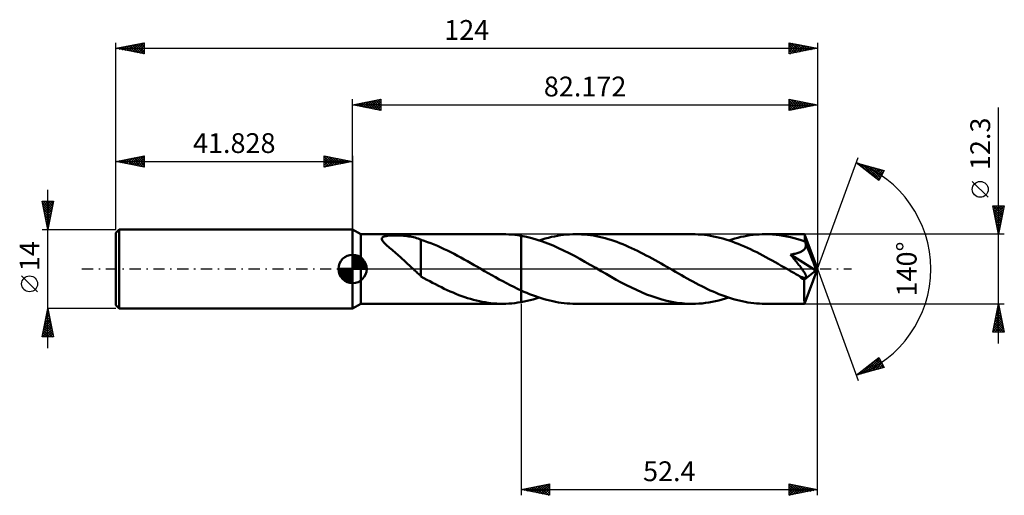
# Model space of a CAD drawing. Units: millimetres. Extents: x -59 to 115, y -40 to 44.
import ezdxf
from ezdxf.enums import TextEntityAlignment as Align

# ---------------------------------------------------------------- set-up
doc = ezdxf.new("R2010")
doc.units = ezdxf.units.MM
doc.header["$LTSCALE"] = 4.95
doc.linetypes.add('LONGDASH_DASH', pattern=[0.85, 0.4, -0.2, 0.05, -0.2])
for name, color, linetype in [('1', 4, 'CONTINUOUS'), ('2', 7, 'CONTINUOUS'), ('4', 2, 'LONGDASH_DASH'), ('CUT', 1, 'CONTINUOUS'), ('NOCUT', 7, 'CONTINUOUS'), ('SK1', 4, 'CONTINUOUS'), ('SK2', 7, 'CONTINUOUS'), ('SK4', 2, 'LONGDASH_DASH')]:
    doc.layers.add(name, color=color, linetype=linetype)
doc.styles.get("Standard").update_dxf_attribs({"font": 'Monospac821 BT'})

msp = doc.modelspace()

# ---------------------------------------------------------------- linework, layer by layer
at = {"layer": '1', "color": 4, "linetype": 'CONTINUOUS', "lineweight": 50}
for p, q in [((1.47, 6.15), (0, 7)), ((0, -7), (0, 7)), ((1.47, 6.15), (26.53, 6.15)), ((1.47, -6.15), (1.47, 6.15)), ((5.16, 5.37), (5.19, 5.48)), ((5.16, 5.25), (5.16, 5.37)), ((5.21, 5.12), (5.16, 5.25)), ((5.19, 5.48), (5.27, 5.58)), ((5.27, 5.58), (5.4, 5.67)), ((5.4, 5.67), (5.56, 5.74)), ((5.56, 5.74), (5.75, 5.79)), ((5.75, 5.79), (5.96, 5.83)), ((5.96, 5.83), (6.19, 5.87)), ((6.19, 5.87), (6.42, 5.89)), ((6.42, 5.89), (6.67, 5.91)), ((6.67, 5.91), (6.94, 5.92)), ((6.94, 5.92), (7.23, 5.93)), ((7.23, 5.93), (7.53, 5.93)), ((7.84, 5.93), (7.53, 5.93)), ((8.15, 5.92), (7.84, 5.93)), ((8.46, 5.91), (8.15, 5.92)), ((8.76, 5.89), (8.46, 5.91)), ((9.06, 5.87), (8.76, 5.89)), ((9.36, 5.84), (9.06, 5.87)), ((9.65, 5.8), (9.36, 5.84)), ((9.94, 5.76), (9.65, 5.8)), ((10.22, 5.72), (9.94, 5.76)), ((10.5, 5.67), (10.22, 5.72)), ((10.77, 5.61), (10.5, 5.67)), ((11.04, 5.54), (10.77, 5.61)), ((11.31, 5.47), (11.04, 5.54)), ((11.57, 5.39), (11.31, 5.47)), ((11.83, 5.3), (11.57, 5.39)), ((12.08, 5.2), (11.83, 5.3)), ((27.07, 6.14), (26.53, 6.15)), ((27.61, 6.12), (27.07, 6.14)), ((28.15, 6.08), (27.61, 6.12)), ((28.69, 6.02), (28.15, 6.08)), ((29.23, 5.95), (28.69, 6.02)), ((29.77, 5.87), (29.23, 5.95)), ((30.71, 5.68), (29.77, 5.87)), ((29.77, 5.87), (29.77, 5.87)), ((29.77, 5.87), (29.77, 5.87)), ((29.77, 5.87), (29.77, 5.87)), ((29.77, 5.87), (29.77, 5.87)), ((29.77, 5.87), (29.77, 5.87)), ((29.77, -3.79), (29.77, 5.87)), ((29.77, -5.87), (29.77, 5.87)), ((31.66, 5.45), (30.71, 5.68)), ((32.6, 5.18), (31.66, 5.45)), ((32.98, 5.06), (33.52, 5.23)), ((33.52, 5.23), (34.06, 5.38)), ((34.06, 5.38), (34.6, 5.53)), ((34.6, 5.53), (35.13, 5.66)), ((35.13, 5.66), (35.67, 5.77)), ((35.67, 5.77), (36.21, 5.87)), ((36.21, 5.87), (36.75, 5.96)), ((36.75, 5.96), (37.29, 6.03)), ((37.29, 6.03), (37.82, 6.08)), ((37.82, 6.08), (38.36, 6.12)), ((38.36, 6.12), (38.9, 6.14)), ((38.9, 6.14), (39.43, 6.15)), ((39.95, 6.14), (39.43, 6.15)), ((60.01, 6.15), (39.43, 6.15)), ((40.47, 6.12), (39.95, 6.14)), ((40.99, 6.09), (40.47, 6.12)), ((41.51, 6.03), (40.99, 6.09)), ((42.03, 5.97), (41.51, 6.03)), ((42.55, 5.89), (42.03, 5.97)), ((43.07, 5.8), (42.55, 5.89)), ((43.59, 5.69), (43.07, 5.8)), ((44.11, 5.57), (43.59, 5.69)), ((44.63, 5.44), (44.11, 5.57)), ((45.14, 5.29), (44.63, 5.44)), ((45.66, 5.13), (45.14, 5.29)), ((60.56, 6.14), (60.01, 6.15)), ((61.1, 6.12), (60.56, 6.14)), ((61.64, 6.08), (61.1, 6.12)), ((62.18, 6.02), (61.64, 6.08)), ((62.72, 5.95), (62.18, 6.02)), ((63.27, 5.87), (62.72, 5.95)), ((63.81, 5.76), (63.27, 5.87)), ((64.35, 5.65), (63.81, 5.76)), ((64.89, 5.52), (64.35, 5.65)), ((65.43, 5.37), (64.89, 5.52)), ((65.98, 5.21), (65.43, 5.37)), ((66.47, 5.06), (67.01, 5.23)), ((67.01, 5.23), (67.54, 5.38)), ((67.54, 5.38), (68.08, 5.53)), ((68.08, 5.53), (68.62, 5.66)), ((68.62, 5.66), (69.16, 5.77)), ((69.16, 5.77), (69.69, 5.87)), ((69.69, 5.87), (70.23, 5.96)), ((70.23, 5.96), (70.77, 6.03)), ((70.77, 6.03), (71.31, 6.08)), ((71.31, 6.08), (71.84, 6.12)), ((71.84, 6.12), (72.38, 6.14)), ((72.38, 6.14), (72.92, 6.15)), ((73.56, 6.14), (72.92, 6.15)), ((79.88, 6.15), (72.92, 6.15)), ((74.2, 6.11), (73.56, 6.14)), ((74.84, 6.05), (74.2, 6.11)), ((75.47, 5.97), (74.84, 6.05)), ((76.11, 5.88), (75.47, 5.97)), ((76.75, 5.76), (76.11, 5.88)), ((77.39, 5.62), (76.75, 5.76)), ((78.02, 5.46), (77.39, 5.62)), ((78.66, 5.28), (78.02, 5.46)), ((79.3, 5.08), (78.66, 5.28)), ((79.88, 6.14), (79.88, 6.15)), ((79.88, 6.15), (79.88, 6.15)), ((79.88, 6.15), (79.88, 6.15)), ((79.88, 6.15), (79.88, 6.15)), ((79.88, 6.15), (79.88, 6.15)), ((79.89, 6.12), (79.88, 6.14)), ((82.17, 0), (79.88, 6.14)), ((79.88, 6.14), (79.88, 6.14)), ((79.89, 6.08), (79.89, 6.12)), ((79.9, 6.03), (79.89, 6.08)), ((79.9, 5.97), (79.9, 6.03)), ((79.91, 5.89), (79.9, 5.97)), ((79.92, 5.8), (79.91, 5.89)), ((79.92, 5.69), (79.92, 5.8)), ((79.93, 5.58), (79.92, 5.69)), ((79.93, 5.45), (79.93, 5.58)), ((82.17, 0), (79.93, 5.45)), ((79.93, 4.87), (79.93, 5.45)), ((5.28, 4.98), (5.21, 5.12)), ((5.38, 4.84), (5.28, 4.98)), ((5.5, 4.7), (5.38, 4.84)), ((5.63, 4.56), (5.5, 4.7)), ((5.78, 4.42), (5.63, 4.56)), ((5.94, 4.26), (5.78, 4.42)), ((6.12, 4.1), (5.94, 4.26)), ((6.32, 3.93), (6.12, 4.1)), ((6.53, 3.75), (6.32, 3.93)), ((6.75, 3.56), (6.53, 3.75)), ((6.97, 3.37), (6.75, 3.56)), ((12.08, 0.43), (12.08, 5.2)), ((12.65, 4.97), (12.08, 5.17)), ((13.23, 4.77), (12.65, 4.97)), ((13.82, 4.55), (13.23, 4.77)), ((14.41, 4.31), (13.82, 4.55)), ((15, 4.07), (14.41, 4.31)), ((15.58, 3.81), (15, 4.07)), ((16.17, 3.53), (15.58, 3.81)), ((16.75, 3.25), (16.17, 3.53)), ((33.54, 4.87), (32.6, 5.18)), ((34.48, 4.52), (33.54, 4.87)), ((35.43, 4.13), (34.48, 4.52)), ((36.36, 3.71), (35.43, 4.13)), ((37.3, 3.27), (36.36, 3.71)), ((46.18, 4.96), (45.66, 5.13)), ((46.7, 4.78), (46.18, 4.96)), ((47.22, 4.58), (46.7, 4.78)), ((47.74, 4.38), (47.22, 4.58)), ((48.26, 4.16), (47.74, 4.38)), ((48.78, 3.94), (48.26, 4.16)), ((49.3, 3.7), (48.78, 3.94)), ((49.82, 3.46), (49.3, 3.7)), ((66.52, 5.04), (65.98, 5.21)), ((67.06, 4.85), (66.52, 5.04)), ((67.61, 4.65), (67.06, 4.85)), ((68.15, 4.44), (67.61, 4.65)), ((68.69, 4.22), (68.15, 4.44)), ((69.24, 3.99), (68.69, 4.22)), ((69.78, 3.75), (69.24, 3.99)), ((70.32, 3.49), (69.78, 3.75)), ((70.86, 3.23), (70.32, 3.49)), ((79.93, 4.87), (79.3, 5.08)), ((79.8, 3.43), (79.86, 3.5)), ((79.86, 3.5), (79.91, 3.58)), ((79.91, 3.58), (79.96, 3.66)), ((79.95, 4.83), (79.93, 4.87)), ((79.96, 4.8), (79.95, 4.83)), ((79.98, 4.76), (79.96, 4.8)), ((79.96, 3.66), (80, 3.74)), ((79.99, 4.73), (79.98, 4.76)), ((80.01, 4.69), (79.99, 4.73)), ((80, 3.74), (80.03, 3.82)), ((80.02, 4.65), (80.01, 4.69)), ((80.03, 4.62), (80.02, 4.65)), ((80.05, 4.53), (80.03, 4.62)), ((80.85, 2.64), (80.03, 4.62)), ((80.03, 3.82), (80.06, 3.9)), ((80.07, 4.44), (80.05, 4.53)), ((80.06, 3.9), (80.07, 3.99)), ((80.08, 4.35), (80.07, 4.44)), ((80.07, 3.99), (80.09, 4.08)), ((80.09, 4.26), (80.08, 4.35)), ((80.09, 4.17), (80.09, 4.26)), ((80.09, 4.08), (80.09, 4.17)), ((7.2, 3.18), (6.97, 3.37)), ((7.44, 2.98), (7.2, 3.18)), ((7.67, 2.78), (7.44, 2.98)), ((7.91, 2.58), (7.67, 2.78)), ((8.14, 2.38), (7.91, 2.58)), ((8.38, 2.17), (8.14, 2.38)), ((8.61, 1.96), (8.38, 2.17)), ((8.85, 1.75), (8.61, 1.96)), ((9.08, 1.54), (8.85, 1.75)), ((17.34, 2.96), (16.75, 3.25)), ((17.94, 2.65), (17.34, 2.96)), ((18.53, 2.34), (17.94, 2.65)), ((19.12, 2.02), (18.53, 2.34)), ((19.71, 1.7), (19.12, 2.02)), ((38.25, 2.79), (37.3, 3.27)), ((39.19, 2.3), (38.25, 2.79)), ((40.13, 1.79), (39.19, 2.3)), ((41.07, 1.26), (40.13, 1.79)), ((50.34, 3.2), (49.82, 3.46)), ((50.86, 2.94), (50.34, 3.2)), ((51.38, 2.68), (50.86, 2.94)), ((51.9, 2.4), (51.38, 2.68)), ((52.42, 2.12), (51.9, 2.4)), ((52.94, 1.84), (52.42, 2.12)), ((53.47, 1.55), (52.94, 1.84)), ((71.41, 2.96), (70.86, 3.23)), ((71.95, 2.68), (71.41, 2.96)), ((72.49, 2.4), (71.95, 2.68)), ((73.04, 2.1), (72.49, 2.4)), ((73.58, 1.81), (73.04, 2.1)), ((74.12, 1.5), (73.58, 1.81)), ((77.36, 2.56), (77.57, 2.59)), ((77.51, 2.37), (77.36, 2.56)), ((81.86, -0.25), (77.36, 2.56)), ((77.67, 2.18), (77.51, 2.37)), ((77.57, 2.59), (77.79, 2.62)), ((77.83, 1.99), (77.67, 2.18)), ((77.79, 2.62), (78, 2.66)), ((77.98, 1.81), (77.83, 1.99)), ((78.14, 1.62), (77.98, 1.81)), ((78, 2.66), (78.2, 2.7)), ((78.2, 2.7), (78.4, 2.75)), ((78.4, 2.75), (78.59, 2.79)), ((78.59, 2.79), (78.77, 2.85)), ((78.77, 2.85), (78.93, 2.9)), ((78.93, 2.9), (79.07, 2.96)), ((79.07, 2.96), (79.2, 3.02)), ((79.2, 3.02), (79.32, 3.07)), ((79.32, 3.07), (79.42, 3.13)), ((79.42, 3.13), (79.5, 3.18)), ((79.5, 3.18), (79.58, 3.24)), ((79.58, 3.24), (79.66, 3.3)), ((79.66, 3.3), (79.73, 3.36)), ((79.73, 3.36), (79.8, 3.43)), ((81.23, 1.7), (80.85, 2.64)), ((9.32, 1.32), (9.08, 1.54)), ((9.55, 1.1), (9.32, 1.32)), ((9.79, 0.88), (9.55, 1.1)), ((10.02, 0.66), (9.79, 0.88)), ((10.25, 0.44), (10.02, 0.66)), ((10.48, 0.22), (10.25, 0.44)), ((10.71, 0), (10.48, 0.22)), ((10.79, -0.08), (10.71, 0)), ((12.08, 0.43), (12.08, 0.43)), ((12.08, 0.43), (12.08, 0.43)), ((12.08, 0.43), (12.08, 0.43)), ((12.08, 0.43), (12.08, 0.43)), ((12.08, 0.43), (12.08, 0.43)), ((12.08, -1.3), (12.08, 0.43)), ((20.3, 1.37), (19.71, 1.7)), ((20.89, 1.04), (20.3, 1.37)), ((21.48, 0.7), (20.89, 1.04)), ((22.07, 0.36), (21.48, 0.7)), ((22.17, 0.3), (22.07, 0.36)), ((22.28, 0.24), (22.17, 0.3)), ((22.38, 0.18), (22.28, 0.24)), ((22.48, 0.12), (22.38, 0.18)), ((22.59, 0.06), (22.48, 0.12)), ((22.69, 0), (22.59, 0.06)), ((23.34, -0.37), (22.69, 0)), ((42.01, 0.72), (41.07, 1.26)), ((42.96, 0.18), (42.01, 0.72)), ((43.9, -0.36), (42.96, 0.18)), ((53.99, 1.26), (53.47, 1.55)), ((54.51, 0.96), (53.99, 1.26)), ((55.03, 0.66), (54.51, 0.96)), ((55.55, 0.36), (55.03, 0.66)), ((56.06, 0.07), (55.55, 0.36)), ((56.57, -0.23), (56.06, 0.07)), ((74.67, 1.2), (74.12, 1.5)), ((75.21, 0.89), (74.67, 1.2)), ((75.75, 0.58), (75.21, 0.89)), ((76.3, 0.26), (75.75, 0.58)), ((76.84, -0.05), (76.3, 0.26)), ((78.29, 1.43), (78.14, 1.62)), ((78.44, 1.24), (78.29, 1.43)), ((78.59, 1.06), (78.44, 1.24)), ((78.73, 0.88), (78.59, 1.06)), ((78.87, 0.7), (78.73, 0.88)), ((79.01, 0.53), (78.87, 0.7)), ((79.14, 0.36), (79.01, 0.53)), ((79.26, 0.2), (79.14, 0.36)), ((79.38, 0.04), (79.26, 0.2)), ((79.49, -0.11), (79.38, 0.04)), ((79.88, -6.14), (82.17, 0)), ((81.45, 1.15), (81.23, 1.7)), ((81.59, 0.78), (81.45, 1.15)), ((81.68, 0.51), (81.59, 0.78)), ((81.75, 0.31), (81.68, 0.51)), ((81.8, 0.14), (81.75, 0.31)), ((81.8, 0.07), (81.78, 0.14)), ((82.17, 0), (81.78, 0.14)), ((81.8, 0.14), (81.78, 0.14)), ((82.17, 0), (81.8, 0.14)), ((81.81, 0.01), (81.8, 0.07)), ((81.82, -0.05), (81.81, 0.01)), ((10.87, -0.15), (10.79, -0.08)), ((10.95, -0.23), (10.87, -0.15)), ((11.03, -0.3), (10.95, -0.23)), ((11.11, -0.38), (11.03, -0.3)), ((11.19, -0.45), (11.11, -0.38)), ((11.34, -0.59), (11.19, -0.45)), ((11.48, -0.73), (11.34, -0.59)), ((11.63, -0.86), (11.48, -0.73)), ((11.78, -0.99), (11.63, -0.86)), ((11.93, -1.12), (11.78, -0.99)), ((12.08, -1.25), (11.93, -1.12)), ((12.59, -1.6), (12.08, -1.3)), ((13.11, -1.89), (12.59, -1.6)), ((23.98, -0.74), (23.34, -0.37)), ((24.62, -1.11), (23.98, -0.74)), ((25.27, -1.47), (24.62, -1.11)), ((25.91, -1.83), (25.27, -1.47)), ((44.8, -0.88), (43.9, -0.36)), ((45.7, -1.39), (44.8, -0.88)), ((46.59, -1.89), (45.7, -1.39)), ((57.08, -0.52), (56.57, -0.23)), ((57.59, -0.81), (57.08, -0.52)), ((58.1, -1.1), (57.59, -0.81)), ((58.61, -1.39), (58.1, -1.1)), ((59.13, -1.68), (58.61, -1.39)), ((59.64, -1.96), (59.13, -1.68)), ((77.38, -0.36), (76.84, -0.05)), ((77.62, -0.5), (77.38, -0.36)), ((77.85, -0.63), (77.62, -0.5)), ((78.08, -0.76), (77.85, -0.63)), ((78.32, -0.9), (78.08, -0.76)), ((78.55, -1.03), (78.32, -0.9)), ((78.78, -1.16), (78.55, -1.03)), ((78.95, -1.25), (78.78, -1.16)), ((79.1, -1.32), (78.95, -1.25)), ((79.23, -1.38), (79.1, -1.32)), ((79.35, -1.43), (79.23, -1.38)), ((79.45, -1.47), (79.35, -1.43)), ((79.55, -1.5), (79.45, -1.47)), ((79.59, -0.26), (79.49, -0.11)), ((79.65, -1.54), (79.55, -1.5)), ((79.68, -0.39), (79.59, -0.26)), ((79.75, -1.56), (79.65, -1.54)), ((79.77, -0.52), (79.68, -0.39)), ((79.84, -1.58), (79.75, -1.56)), ((79.84, -0.64), (79.77, -0.52)), ((79.81, -1.9), (81.86, -0.25)), ((79.91, -0.75), (79.84, -0.64)), ((79.92, -1.59), (79.84, -1.58)), ((79.97, -0.86), (79.91, -0.75)), ((79.92, -1.59), (80, -1.59)), ((80.03, -0.95), (79.97, -0.86)), ((80, -1.59), (80.07, -1.57)), ((80.07, -1.04), (80.03, -0.95)), ((80.11, -1.13), (80.07, -1.04)), ((80.07, -1.57), (80.12, -1.55)), ((80.14, -1.22), (80.11, -1.13)), ((80.12, -1.55), (80.16, -1.5)), ((80.17, -1.3), (80.14, -1.22)), ((80.16, -1.5), (80.17, -1.44)), ((80.18, -1.38), (80.17, -1.3)), ((80.17, -1.44), (80.18, -1.38)), ((81.83, -0.1), (81.82, -0.05)), ((81.84, -0.15), (81.83, -0.1)), ((81.85, -0.21), (81.84, -0.15)), ((81.86, -0.25), (81.85, -0.21)), ((13.63, -2.17), (13.11, -1.89)), ((14.15, -2.44), (13.63, -2.17)), ((14.66, -2.71), (14.15, -2.44)), ((15.18, -2.98), (14.66, -2.71)), ((15.69, -3.23), (15.18, -2.98)), ((16.2, -3.48), (15.69, -3.23)), ((26.55, -2.18), (25.91, -1.83)), ((27.2, -2.52), (26.55, -2.18)), ((27.84, -2.86), (27.2, -2.52)), ((28.49, -3.18), (27.84, -2.86)), ((29.13, -3.49), (28.49, -3.18)), ((47.49, -2.37), (46.59, -1.89)), ((48.38, -2.84), (47.49, -2.37)), ((49.28, -3.29), (48.38, -2.84)), ((50.17, -3.71), (49.28, -3.29)), ((60.15, -2.24), (59.64, -1.96)), ((60.66, -2.51), (60.15, -2.24)), ((61.17, -2.78), (60.66, -2.51)), ((61.69, -3.04), (61.17, -2.78)), ((62.2, -3.29), (61.69, -3.04)), ((62.71, -3.54), (62.2, -3.29)), ((79.81, -2.28), (79.81, -1.9)), ((79.81, -2.65), (79.81, -2.28)), ((79.81, -3), (79.81, -2.65)), ((79.81, -3.34), (79.81, -3)), ((79.81, -3.67), (79.81, -3.34)), ((16.72, -3.72), (16.2, -3.48)), ((17.23, -3.96), (16.72, -3.72)), ((17.75, -4.18), (17.23, -3.96)), ((18.27, -4.39), (17.75, -4.18)), ((18.78, -4.6), (18.27, -4.39)), ((19.3, -4.79), (18.78, -4.6)), ((19.82, -4.97), (19.3, -4.79)), ((20.33, -5.14), (19.82, -4.97)), ((20.85, -5.3), (20.33, -5.14)), ((29.77, -3.79), (29.13, -3.49)), ((29.77, -3.79), (29.77, -3.79)), ((29.77, -3.79), (29.77, -3.79)), ((29.77, -3.79), (29.77, -3.79)), ((29.77, -3.79), (29.77, -3.79)), ((29.77, -3.79), (29.77, -3.79)), ((29.77, -3.79), (29.77, -3.79)), ((30.28, -4.02), (29.77, -3.79)), ((30.79, -4.23), (30.28, -4.02)), ((31.29, -4.44), (30.79, -4.23)), ((31.79, -4.64), (31.29, -4.44)), ((32.3, -4.82), (31.79, -4.64)), ((32.81, -5), (32.3, -4.82)), ((32.45, -5.23), (32.98, -5.06)), ((33.32, -5.16), (32.81, -5)), ((33.83, -5.32), (33.32, -5.16)), ((51.07, -4.11), (50.17, -3.71)), ((51.96, -4.48), (51.07, -4.11)), ((52.86, -4.82), (51.96, -4.48)), ((53.75, -5.12), (52.86, -4.82)), ((54.65, -5.39), (53.75, -5.12)), ((63.22, -3.78), (62.71, -3.54)), ((63.73, -4), (63.22, -3.78)), ((64.24, -4.22), (63.73, -4)), ((64.75, -4.43), (64.24, -4.22)), ((65.26, -4.63), (64.75, -4.43)), ((65.77, -4.82), (65.26, -4.63)), ((66.28, -5), (65.77, -4.82)), ((65.88, -5.24), (66.47, -5.06)), ((66.8, -5.16), (66.28, -5)), ((67.31, -5.32), (66.8, -5.16)), ((79.81, -3.99), (79.81, -3.67)), ((79.82, -4.3), (79.81, -3.99)), ((79.82, -4.58), (79.82, -4.3)), ((79.82, -4.85), (79.82, -4.58)), ((79.83, -5.1), (79.82, -4.85)), ((79.83, -5.32), (79.83, -5.1)), ((0, -7), (1.47, -6.15)), ((1.47, -6.15), (26.53, -6.15)), ((21.36, -5.44), (20.85, -5.3)), ((21.88, -5.57), (21.36, -5.44)), ((22.4, -5.69), (21.88, -5.57)), ((22.92, -5.8), (22.4, -5.69)), ((23.43, -5.89), (22.92, -5.8)), ((23.95, -5.97), (23.43, -5.89)), ((24.46, -6.03), (23.95, -5.97)), ((24.98, -6.09), (24.46, -6.03)), ((25.5, -6.12), (24.98, -6.09)), ((26.01, -6.14), (25.5, -6.12)), ((26.53, -6.15), (26.01, -6.14)), ((26.53, -6.15), (27.07, -6.14)), ((27.07, -6.14), (27.61, -6.12)), ((27.61, -6.12), (28.15, -6.08)), ((28.15, -6.08), (28.69, -6.02)), ((28.69, -6.02), (29.23, -5.95)), ((29.23, -5.95), (29.77, -5.87)), ((29.77, -5.87), (30.31, -5.77)), ((29.77, -5.87), (29.77, -5.87)), ((29.77, -5.87), (29.77, -5.87)), ((29.77, -5.87), (29.77, -5.87)), ((29.77, -5.87), (29.77, -5.87)), ((29.77, -5.87), (29.77, -5.87)), ((30.31, -5.77), (30.84, -5.65)), ((30.84, -5.65), (31.38, -5.53)), ((31.38, -5.53), (31.91, -5.38)), ((31.91, -5.38), (32.45, -5.23)), ((34.33, -5.46), (33.83, -5.32)), ((34.84, -5.59), (34.33, -5.46)), ((35.36, -5.71), (34.84, -5.59)), ((35.87, -5.81), (35.36, -5.71)), ((36.38, -5.9), (35.87, -5.81)), ((36.89, -5.98), (36.38, -5.9)), ((37.4, -6.04), (36.89, -5.98)), ((37.91, -6.09), (37.4, -6.04)), ((38.42, -6.12), (37.91, -6.09)), ((38.93, -6.14), (38.42, -6.12)), ((39.43, -6.15), (38.93, -6.14)), ((39.43, -6.15), (60.01, -6.15)), ((55.54, -5.62), (54.65, -5.39)), ((56.44, -5.81), (55.54, -5.62)), ((57.33, -5.96), (56.44, -5.81)), ((58.23, -6.06), (57.33, -5.96)), ((59.12, -6.13), (58.23, -6.06)), ((60.01, -6.15), (59.12, -6.13)), ((60.01, -6.15), (60.6, -6.14)), ((60.6, -6.14), (61.19, -6.11)), ((61.19, -6.11), (61.77, -6.07)), ((61.77, -6.07), (62.36, -6)), ((62.36, -6), (62.95, -5.92)), ((62.95, -5.92), (63.53, -5.82)), ((63.53, -5.82), (64.12, -5.7)), ((64.12, -5.7), (64.71, -5.56)), ((64.71, -5.56), (65.29, -5.41)), ((65.29, -5.41), (65.88, -5.24)), ((67.81, -5.46), (67.31, -5.32)), ((68.32, -5.59), (67.81, -5.46)), ((68.84, -5.7), (68.32, -5.59)), ((69.35, -5.81), (68.84, -5.7)), ((69.86, -5.9), (69.35, -5.81)), ((70.37, -5.97), (69.86, -5.9)), ((70.88, -6.04), (70.37, -5.97)), ((71.39, -6.09), (70.88, -6.04)), ((71.9, -6.12), (71.39, -6.09)), ((72.41, -6.14), (71.9, -6.12)), ((72.92, -6.15), (72.41, -6.14)), ((72.92, -6.15), (79.88, -6.15)), ((79.83, -5.51), (79.83, -5.32)), ((79.84, -5.68), (79.83, -5.51)), ((79.85, -5.82), (79.84, -5.68)), ((79.85, -5.93), (79.85, -5.82)), ((79.86, -6.03), (79.85, -5.93)), ((79.86, -6.09), (79.86, -6.03)), ((79.87, -6.14), (79.86, -6.09)), ((79.88, -6.15), (79.87, -6.14)), ((79.88, -6.15), (79.88, -6.14)), ((79.88, -6.14), (79.88, -6.14)), ((79.88, -6.15), (79.88, -6.15)), ((79.88, -6.15), (79.88, -6.15)), ((79.88, -6.15), (79.88, -6.15)), ((79.88, -6.15), (79.88, -6.15))]:
    msp.add_line(p, q, dxfattribs=at)
msp.add_ellipse((82.17, 0), major_axis=(-8.69, 5.65), ratio=0.278612, start_param=1.356367, end_param=1.479731, dxfattribs=at)
at = {"layer": '2', "color": 7, "linetype": 'CONTINUOUS', "lineweight": 25}
for p, q in [((0, 7), (0, 30)), ((0, 29), (5, 30)), ((2.25, 28.55), (3.37, 29.67)), ((2.6, 28.48), (3.9, 29.78)), ((2.95, 28.41), (4.43, 29.89)), ((3.06, 29.61), (4.59, 28.08)), ((3.31, 28.34), (4.96, 29.99)), ((3.41, 29.68), (5, 28.09)), ((3.66, 28.27), (5, 29.61)), ((3.76, 29.75), (5, 28.52)), ((4.12, 29.82), (5, 28.94)), ((4.47, 29.89), (5, 29.37)), ((4.82, 29.96), (5, 29.79)), ((5, 30), (5, 28)), ((77.17, 28), (77.17, 30)), ((77.17, 30), (82.17, 29)), ((77.17, 29.82), (77.32, 29.97)), ((77.17, 29.39), (77.68, 29.9)), ((77.17, 28.97), (78.03, 29.83)), ((77.17, 28.54), (78.38, 29.76)), ((77.17, 29.74), (78.62, 28.29)), ((77.17, 28.12), (78.74, 29.69)), ((77.38, 29.96), (78.98, 28.36)), ((77.55, 28.08), (79.09, 29.62)), ((77.91, 29.85), (79.33, 28.43)), ((78.44, 29.75), (79.68, 28.5)), ((78.97, 29.64), (80.04, 28.57)), ((82.17, 30), (82.17, 0)), ((0, 29), (82.17, 29)), ((5, 28), (0, 29)), ((0.13, 28.97), (0.19, 29.04)), ((0.23, 29.05), (0.34, 28.93)), ((0.48, 28.9), (0.72, 29.14)), ((0.58, 29.12), (0.87, 28.83)), ((0.83, 28.83), (1.25, 29.25)), ((0.94, 29.19), (1.4, 28.72)), ((1.19, 28.76), (1.78, 29.36)), ((1.29, 29.26), (1.93, 28.61)), ((1.54, 28.69), (2.31, 29.46)), ((1.64, 29.33), (2.46, 28.51)), ((1.89, 28.62), (2.84, 29.57)), ((2, 29.4), (2.99, 28.4)), ((2.35, 29.47), (3.52, 28.3)), ((2.7, 29.54), (4.06, 28.19)), ((4.01, 28.2), (5, 29.18)), ((4.37, 28.13), (5, 28.76)), ((4.72, 28.06), (5, 28.33)), ((77.17, 29.32), (78.27, 28.22)), ((82.17, 29), (77.17, 28)), ((77.17, 28.89), (77.92, 28.15)), ((77.17, 28.47), (77.56, 28.08)), ((77.17, 28.05), (77.21, 28.01)), ((78.08, 28.18), (79.45, 29.55)), ((78.61, 28.29), (79.8, 29.47)), ((79.14, 28.39), (80.15, 29.4)), ((79.5, 29.53), (80.39, 28.64)), ((79.67, 28.5), (80.51, 29.33)), ((80.03, 29.43), (80.75, 28.71)), ((80.2, 28.61), (80.86, 29.26)), ((80.56, 29.32), (81.1, 28.79)), ((80.73, 28.71), (81.21, 29.19)), ((81.09, 29.22), (81.45, 28.86)), ((81.26, 28.82), (81.57, 29.12)), ((81.62, 29.11), (81.81, 28.93)), ((81.79, 28.92), (81.92, 29.05)), ((82.15, 29), (82.16, 29)), ((114.17, -13.15), (114.17, 28.55)), ((82.17, 0), (89.35, 19.73)), ((89.01, 18.79), (93.92, 17.4)), ((93, 15.62), (89.01, 18.79)), ((89.24, 18.61), (89.33, 18.7)), ((89.48, 18.42), (89.66, 18.61)), ((89.54, 18.64), (90.87, 17.31)), ((89.71, 18.24), (89.99, 18.52)), ((89.95, 18.05), (90.32, 18.42)), ((90.14, 18.47), (92.94, 15.67)), ((90.19, 17.86), (90.65, 18.33)), ((90.42, 17.67), (90.98, 18.23)), ((90.66, 17.48), (91.31, 18.14)), ((90.73, 18.31), (93.14, 15.89)), ((90.9, 17.3), (91.64, 18.05)), ((91.13, 17.11), (91.97, 17.95)), ((91.32, 18.14), (93.29, 16.17)), ((91.37, 16.92), (92.31, 17.86)), ((91.6, 16.73), (92.64, 17.76)), ((91.84, 16.54), (92.97, 17.67)), ((91.92, 17.97), (93.43, 16.45)), ((92.08, 16.36), (93.3, 17.58)), ((92.31, 16.17), (93.63, 17.48)), ((92.51, 17.8), (93.58, 16.73)), ((93.1, 17.63), (93.72, 17.01)), ((93.69, 17.46), (93.86, 17.29)), ((92.55, 15.98), (93.86, 17.29)), ((92.79, 15.79), (93.42, 16.42)), ((93.92, 17.4), (93, 15.62)), ((112.32, 12.68), (109.52, 15.47)), ((114.17, 6.15), (113.17, 11.15)), ((113.17, 11.15), (115.17, 11.15)), ((113.18, 11.13), (114.84, 9.47)), ((113.22, 10.9), (113.47, 11.15)), ((113.28, 10.6), (114.77, 9.12)), ((113.29, 10.54), (113.9, 11.15)), ((113.36, 10.19), (114.32, 11.15)), ((113.43, 9.84), (114.75, 11.15)), ((113.51, 9.48), (115.17, 11.15)), ((113.58, 11.15), (114.91, 9.83)), ((113.58, 9.13), (115.07, 10.62)), ((114.01, 11.15), (114.98, 10.18)), ((115.17, 11.15), (114.17, 6.15)), ((114.43, 11.15), (115.05, 10.53)), ((114.86, 11.15), (115.12, 10.89)), ((113.39, 10.07), (114.7, 8.77)), ((113.49, 9.54), (114.62, 8.41)), ((113.6, 9.01), (114.55, 8.06)), ((113.65, 8.78), (114.96, 10.09)), ((113.72, 8.42), (114.85, 9.56)), ((113.79, 8.07), (114.75, 9.03)), ((113.71, 8.48), (114.48, 7.71)), ((113.81, 7.95), (114.41, 7.35)), ((113.86, 7.72), (114.64, 8.5)), ((113.92, 7.42), (114.34, 7)), ((113.93, 7.36), (114.54, 7.97)), ((114, 7.01), (114.43, 7.44)), ((115.17, 6.15), (79.93, 6.15)), ((114.02, 6.89), (114.27, 6.64)), ((114.07, 6.66), (114.32, 6.91)), ((114.13, 6.36), (114.2, 6.29)), ((114.14, 6.3), (114.22, 6.38)), ((82.17, -40), (82.17, 0)), ((82.17, 0), (89.35, -19.73)), ((29.77, -6.15), (29.77, -40)), ((79.93, -6.15), (115.17, -6.15)), ((113.17, -11.15), (114.17, -6.15)), ((113.95, -7.28), (114.32, -6.9)), ((114.05, -6.75), (114.25, -6.55)), ((114.06, -6.72), (114.34, -7)), ((114.13, -6.37), (114.24, -6.47)), ((114.16, -6.22), (114.18, -6.2)), ((114.17, -6.15), (115.17, -11.15)), ((113.42, -9.93), (114.68, -8.67)), ((113.52, -9.4), (114.61, -8.32)), ((113.63, -8.87), (114.53, -7.96)), ((113.7, -8.49), (114.87, -9.66)), ((113.73, -8.34), (114.46, -7.61)), ((113.78, -8.13), (114.77, -9.13)), ((113.84, -7.81), (114.39, -7.26)), ((113.85, -7.78), (114.66, -8.59)), ((113.92, -7.43), (114.55, -8.06)), ((113.99, -7.07), (114.45, -7.53)), ((113.2, -10.99), (114.82, -9.38)), ((113.31, -10.46), (114.75, -9.03)), ((113.35, -10.25), (114.25, -11.15)), ((113.42, -9.9), (114.67, -11.15)), ((113.47, -11.15), (114.89, -9.73)), ((113.49, -9.55), (115.09, -11.15)), ((113.56, -9.19), (115.09, -10.72)), ((113.63, -8.84), (114.98, -10.19)), ((113.9, -11.15), (114.96, -10.09)), ((114.32, -11.15), (115.03, -10.44)), ((115.17, -11.15), (113.17, -11.15)), ((113.21, -10.96), (113.4, -11.15)), ((113.28, -10.61), (113.82, -11.15)), ((114.74, -11.15), (115.1, -10.79)), ((115.17, -11.15), (115.17, -11.15)), ((89.01, -18.79), (93, -15.62)), ((93, -15.62), (93.92, -17.4)), ((93.92, -17.4), (89.01, -18.79)), ((89.96, -18.52), (92.33, -16.16)), ((90.55, -18.36), (93.1, -15.81)), ((90.78, -17.39), (91.49, -18.09)), ((91.02, -17.2), (91.82, -18)), ((91.15, -18.19), (93.24, -16.09)), ((91.26, -17.01), (92.15, -17.9)), ((91.49, -16.82), (92.48, -17.81)), ((91.73, -16.63), (92.81, -17.71)), ((91.74, -18.02), (93.39, -16.37)), ((91.97, -16.45), (93.14, -17.62)), ((92.2, -16.26), (93.47, -17.53)), ((92.33, -17.85), (93.53, -16.65)), ((92.44, -16.07), (93.8, -17.43)), ((92.67, -15.88), (93.63, -16.84)), ((92.91, -15.69), (93.18, -15.96)), ((92.93, -17.68), (93.68, -16.93)), ((93.52, -17.51), (93.82, -17.21)), ((89.13, -18.7), (89.18, -18.75)), ((89.37, -18.69), (90.26, -17.8)), ((89.37, -18.51), (89.51, -18.65)), ((89.6, -18.33), (89.84, -18.56)), ((89.84, -18.14), (90.17, -18.47)), ((90.07, -17.95), (90.5, -18.37)), ((90.31, -17.76), (90.83, -18.28)), ((90.55, -17.57), (91.16, -18.18)), ((29.77, -39), (34.77, -38)), ((32.47, -39.54), (33.82, -38.19)), ((32.82, -39.61), (34.35, -38.08)), ((33.18, -39.68), (34.77, -38.08)), ((33.41, -38.27), (34.77, -39.63)), ((33.76, -38.2), (34.77, -39.21)), ((34.12, -38.13), (34.77, -38.79)), ((34.47, -38.06), (34.77, -38.36)), ((34.77, -38), (34.77, -40)), ((77.17, -40), (77.17, -38)), ((77.17, -38), (82.17, -39)), ((77.17, -38.3), (77.42, -38.05)), ((77.17, -38.72), (77.78, -38.12)), ((77.17, -38.14), (78.72, -39.69)), ((77.17, -39.15), (78.13, -38.19)), ((77.17, -39.57), (78.48, -38.26)), ((77.53, -38.07), (79.08, -39.62)), ((78.06, -38.18), (79.43, -39.55)), ((29.77, -39), (82.17, -39)), ((34.77, -40), (29.77, -39)), ((29.87, -38.98), (29.93, -39.03)), ((29.99, -39.04), (30.1, -38.93)), ((30.23, -38.91), (30.46, -39.14)), ((30.35, -39.12), (30.64, -38.83)), ((30.58, -38.84), (30.99, -39.24)), ((30.7, -39.19), (31.17, -38.72)), ((30.93, -38.77), (31.52, -39.35)), ((31.05, -39.26), (31.7, -38.62)), ((31.29, -38.7), (32.05, -39.45)), ((31.41, -39.33), (32.23, -38.51)), ((31.64, -38.63), (32.58, -39.56)), ((31.76, -39.4), (32.76, -38.4)), ((32, -38.56), (33.11, -39.67)), ((32.12, -39.47), (33.29, -38.3)), ((32.35, -38.48), (33.64, -39.77)), ((32.7, -38.41), (34.17, -39.88)), ((33.06, -38.34), (34.7, -39.99)), ((33.53, -39.75), (34.77, -38.51)), ((33.88, -39.82), (34.77, -38.93)), ((34.24, -39.89), (34.77, -39.36)), ((34.59, -39.96), (34.77, -39.78)), ((77.17, -40), (78.84, -38.33)), ((77.17, -38.56), (78.37, -39.76)), ((77.17, -38.99), (78.02, -39.83)), ((82.17, -39), (77.17, -40)), ((77.17, -39.41), (77.66, -39.9)), ((77.17, -39.84), (77.31, -39.97)), ((77.7, -39.89), (79.19, -38.4)), ((78.23, -39.79), (79.54, -38.47)), ((78.59, -38.28), (79.78, -39.48)), ((78.76, -39.68), (79.9, -38.55)), ((79.12, -38.39), (80.14, -39.41)), ((79.29, -39.58), (80.25, -38.62)), ((79.65, -38.5), (80.49, -39.34)), ((79.82, -39.47), (80.6, -38.69)), ((80.18, -38.6), (80.84, -39.27)), ((80.35, -39.36), (80.96, -38.76)), ((80.71, -38.71), (81.2, -39.19)), ((80.88, -39.26), (81.31, -38.83)), ((81.24, -38.81), (81.55, -39.12)), ((81.41, -39.15), (81.66, -38.9)), ((81.77, -38.92), (81.9, -39.05)), ((81.94, -39.05), (82.02, -38.97))]:
    msp.add_line(p, q, dxfattribs=at)
msp.add_circle((110.92, 14.07), 1.4, dxfattribs=at)
msp.add_arc((82.17, 0), 20, 290, 70, dxfattribs=at)
at = {"layer": '4', "color": 2, "linetype": 'LONGDASH_DASH', "lineweight": 25}
msp.add_line((0, 0), (82.17, 0), dxfattribs=at)
at = {"layer": 'CUT', "color": 1, "linetype": 'CONTINUOUS', "lineweight": 25}
for p, q in [((79.93, 6.15), (29.77, 6.15)), ((29.77, 6.15), (29.77, 0)), ((82.17, 0), (79.93, 6.15)), ((29.77, 0), (82.17, 0))]:
    msp.add_line(p, q, dxfattribs=at)
at = {"layer": 'NOCUT', "color": 7, "linetype": 'CONTINUOUS', "lineweight": 25}
for p, q in [((1.47, 6.15), (0, 7)), ((0, 7), (0, 0)), ((29.77, 6.15), (1.47, 6.15)), ((29.77, 0), (29.77, 6.15)), ((29.77, 6.15), (29.77, 6.15)), ((29.77, 6.15), (29.77, 0)), ((29.77, 6.15), (29.77, 0)), ((0, 0), (29.77, 0))]:
    msp.add_line(p, q, dxfattribs=at)
at = {"layer": 'SK1', "color": 4, "linetype": 'CONTINUOUS', "lineweight": 50}
for p, q in [((-41.23, 7), (-41.83, 6.4)), ((0, 7), (-41.23, 7)), ((-41.23, 7), (-41.23, -7)), ((-41.83, 6.4), (-41.83, -6.4)), ((0, 0), (0, 2.5)), ((0, 2.44), (0.06, 2.5)), ((0, 2.08), (0.39, 2.47)), ((0, 2.44), (2.44, 0)), ((0, 1.73), (0.68, 2.41)), ((0, 1.37), (0.94, 2.32)), ((0, 1.02), (1.18, 2.2)), ((0, 2.08), (2.08, 0)), ((0, 0.67), (1.4, 2.07)), ((0, 0.31), (1.6, 1.92)), ((0.04, 0), (1.79, 1.75)), ((0.31, 2.48), (2.48, 0.31)), ((0.76, 2.38), (2.38, 0.76)), ((1.49, 2.01), (2.01, 1.49)), ((0, 0), (-2.5, 0)), ((-2.5, -0.06), (-2.44, 0)), ((-2.47, -0.39), (-2.08, 0)), ((-2.41, -0.68), (-1.73, 0)), ((-2.32, -0.94), (-1.37, 0)), ((-2.2, -1.18), (-1.02, 0)), ((-2.16, 0), (0, -2.16)), ((-2.07, -1.4), (-0.67, 0)), ((-1.92, -1.6), (-0.31, 0)), ((-1.81, 0), (0, -1.81)), ((-1.45, 0), (0, -1.45)), ((-1.1, 0), (0, -1.1)), ((-0.75, 0), (0, -0.75)), ((-0.39, 0), (0, -0.39)), ((-0.04, 0), (0, -0.04)), ((0, 1.73), (1.73, 0)), ((0, 1.37), (1.37, 0)), ((0, 1.02), (1.02, 0)), ((0, 0.67), (0.67, 0)), ((0, 0.31), (0.31, 0)), ((0, 0), (2.5, 0)), ((0, -2.5), (0, 0)), ((0.39, 0), (1.95, 1.56)), ((0.75, 0), (2.1, 1.35)), ((1.1, 0), (2.23, 1.13)), ((1.45, 0), (2.34, 0.88)), ((1.81, 0), (2.42, 0.62)), ((2.16, 0), (2.48, 0.32)), ((-2.5, -0.02), (-0.02, -2.5)), ((-2.47, -0.4), (-0.4, -2.47)), ((-2.34, -0.88), (-0.88, -2.34)), ((-1.75, -1.79), (0, -0.04)), ((-1.56, -1.95), (0, -0.39)), ((-1.35, -2.1), (0, -0.75)), ((-1.13, -2.23), (0, -1.1)), ((-0.88, -2.34), (0, -1.45)), ((-0.62, -2.42), (0, -1.81)), ((-0.32, -2.48), (0, -2.16)), ((-41.83, -6.4), (-41.23, -7)), ((-41.23, -7), (0, -7))]:
    msp.add_line(p, q, dxfattribs=at)
for start, end in [(90, 180), (0, 90), (180, 270), (270, 0)]:
    msp.add_arc((0, 0), 2.5, start, end, dxfattribs=at)
at = {"layer": 'SK2', "color": 7, "linetype": 'CONTINUOUS', "lineweight": 25}
for p, q in [((-41.83, 14), (-41.83, 40)), ((-41.83, 39), (-36.83, 40)), ((-41.83, 39), (82.17, 39)), ((-36.83, 38), (-41.83, 39)), ((-41.7, 39.03), (-41.63, 38.96)), ((-41.65, 38.96), (-41.56, 39.05)), ((-41.34, 39.1), (-41.1, 38.85)), ((-41.29, 38.89), (-41.03, 39.16)), ((-40.99, 39.17), (-40.57, 38.75)), ((-40.94, 38.82), (-40.5, 39.27)), ((-40.64, 39.24), (-40.04, 38.64)), ((-40.59, 38.75), (-39.96, 39.37)), ((-40.28, 39.31), (-39.51, 38.54)), ((-40.23, 38.68), (-39.43, 39.48)), ((-39.93, 39.38), (-38.98, 38.43)), ((-39.88, 38.61), (-38.9, 39.58)), ((-39.57, 39.45), (-38.45, 38.32)), ((-39.53, 38.54), (-38.37, 39.69)), ((-39.22, 39.52), (-37.92, 38.22)), ((-39.17, 38.47), (-37.84, 39.8)), ((-38.87, 39.59), (-37.39, 38.11)), ((-38.82, 38.4), (-37.31, 39.9)), ((-38.51, 39.66), (-36.86, 38.01)), ((-38.46, 38.33), (-36.83, 39.96)), ((-38.16, 39.73), (-36.83, 38.4)), ((-38.11, 38.26), (-36.83, 39.54)), ((-37.81, 39.8), (-36.83, 38.83)), ((-37.76, 38.19), (-36.83, 39.12)), ((-37.45, 39.87), (-36.83, 39.25)), ((-37.4, 38.12), (-36.83, 38.69)), ((-37.1, 39.95), (-36.83, 39.67)), ((-36.83, 40), (-36.83, 38)), ((77.17, 38), (77.17, 40)), ((77.17, 40), (82.17, 39)), ((77.17, 39.64), (77.48, 39.94)), ((77.17, 39.92), (78.78, 38.32)), ((77.17, 39.21), (77.83, 39.87)), ((77.17, 38.79), (78.18, 39.8)), ((77.17, 38.36), (78.54, 39.73)), ((77.17, 39.5), (78.42, 38.25)), ((77.17, 39.08), (78.07, 38.18)), ((82.17, 39), (77.17, 38)), ((77.17, 38.65), (77.72, 38.11)), ((77.25, 38.02), (78.89, 39.66)), ((77.61, 39.91), (79.13, 38.39)), ((77.78, 38.12), (79.24, 39.59)), ((78.14, 39.81), (79.48, 38.46)), ((78.31, 38.23), (79.6, 39.51)), ((78.67, 39.7), (79.84, 38.53)), ((78.84, 38.33), (79.95, 39.44)), ((79.2, 39.59), (80.19, 38.6)), ((79.37, 38.44), (80.3, 39.37)), ((79.73, 39.49), (80.54, 38.67)), ((79.9, 38.55), (80.66, 39.3)), ((80.26, 39.38), (80.9, 38.75)), ((80.43, 38.65), (81.01, 39.23)), ((80.79, 39.28), (81.25, 38.82)), ((80.96, 38.76), (81.37, 39.16)), ((81.32, 39.17), (81.6, 38.89)), ((81.49, 38.86), (81.72, 39.09)), ((81.85, 39.06), (81.96, 38.96)), ((82.02, 38.97), (82.07, 39.02)), ((82.17, 40), (82.17, 0)), ((-37.05, 38.04), (-36.83, 38.27)), ((77.17, 38.23), (77.36, 38.04)), ((-41.83, 7), (-41.83, 20)), ((-41.83, 19), (-36.83, 20)), ((-41.34, 18.9), (-41.1, 19.15)), ((-41.04, 19.16), (-40.64, 18.76)), ((-40.99, 18.83), (-40.57, 19.25)), ((-40.68, 19.23), (-40.11, 18.66)), ((-40.64, 18.76), (-40.04, 19.36)), ((-40.33, 19.3), (-39.58, 18.55)), ((-40.28, 18.69), (-39.51, 19.46)), ((-39.98, 19.37), (-39.05, 18.44)), ((-39.93, 18.62), (-38.98, 19.57)), ((-39.62, 19.44), (-38.52, 18.34)), ((-39.57, 18.55), (-38.45, 19.68)), ((-39.27, 19.51), (-37.99, 18.23)), ((-39.22, 18.48), (-37.92, 19.78)), ((-38.92, 19.58), (-37.46, 18.13)), ((-38.87, 18.41), (-37.39, 19.89)), ((-38.56, 19.65), (-36.93, 18.02)), ((-38.51, 18.34), (-36.86, 19.99)), ((-38.21, 19.72), (-36.83, 18.34)), ((-38.16, 18.27), (-36.83, 19.6)), ((-37.86, 19.79), (-36.83, 18.77)), ((-37.81, 18.2), (-36.83, 19.17)), ((-37.5, 19.87), (-36.83, 19.19)), ((-37.15, 19.94), (-36.83, 19.61)), ((-36.83, 20), (-36.83, 18)), ((-5, 18), (-5, 20)), ((-5, 20), (0, 19)), ((-5, 19.61), (-4.67, 19.93)), ((-5, 19.18), (-4.32, 19.86)), ((-5, 19.85), (-3.46, 18.31)), ((-5, 18.76), (-3.97, 19.79)), ((-5, 18.33), (-3.61, 19.72)), ((-5, 19.42), (-3.81, 18.24)), ((-4.89, 18.02), (-3.26, 19.65)), ((-4.66, 19.93), (-3.11, 18.38)), ((-4.36, 18.13), (-2.9, 19.58)), ((-4.13, 19.83), (-2.75, 18.45)), ((-3.83, 18.23), (-2.55, 19.51)), ((-3.6, 19.72), (-2.4, 18.52)), ((-3.3, 18.34), (-2.2, 19.44)), ((-3.07, 19.61), (-2.04, 18.59)), ((-2.77, 18.45), (-1.84, 19.37)), ((-2.54, 19.51), (-1.69, 18.66)), ((-2.24, 18.55), (-1.49, 19.3)), ((-2.01, 19.4), (-1.34, 18.73)), ((-1.71, 18.66), (-1.14, 19.23)), ((-1.48, 19.3), (-0.98, 18.8)), ((-1.18, 18.76), (-0.78, 19.16)), ((-0.95, 19.19), (-0.63, 18.87)), ((0, 20), (0, 7)), ((-41.83, 19), (0, 19)), ((-36.83, 18), (-41.83, 19)), ((-41.75, 19.02), (-41.7, 18.98)), ((-41.7, 18.97), (-41.63, 19.04)), ((-41.39, 19.09), (-41.17, 18.87)), ((-37.45, 18.13), (-36.83, 18.75)), ((-37.1, 18.05), (-36.83, 18.33)), ((0, 19), (-5, 18)), ((-5, 19), (-4.17, 18.17)), ((-5, 18.58), (-4.52, 18.1)), ((-5, 18.15), (-4.87, 18.03)), ((-0.65, 18.87), (-0.43, 19.09)), ((-0.42, 19.08), (-0.28, 18.94)), ((-0.11, 18.98), (-0.08, 19.02)), ((-53.83, -14), (-53.83, 14)), ((-53.83, 7), (-54.83, 12)), ((-54.83, 12), (-52.83, 12)), ((-54.79, 11.82), (-54.61, 12)), ((-54.75, 11.6), (-53.22, 10.06)), ((-54.73, 12), (-53.14, 10.42)), ((-54.72, 11.46), (-54.19, 12)), ((-54.65, 11.11), (-53.76, 12)), ((-54.64, 11.06), (-53.29, 9.71)), ((-54.58, 10.76), (-53.34, 12)), ((-54.53, 10.53), (-53.36, 9.36)), ((-54.51, 10.4), (-52.91, 12)), ((-54.44, 10.05), (-52.91, 11.58)), ((-54.37, 9.7), (-53.02, 11.04)), ((-54.3, 12), (-53.07, 10.77)), ((-54.3, 9.34), (-53.13, 10.51)), ((-53.88, 12), (-53, 11.12)), ((-52.83, 12), (-53.83, 7)), ((-53.45, 12), (-52.93, 11.48)), ((-53.03, 12), (-52.86, 11.83)), ((-54.43, 10), (-53.43, 9)), ((-54.32, 9.47), (-53.5, 8.65)), ((-54.23, 8.99), (-53.23, 9.98)), ((-54.22, 8.94), (-53.57, 8.3)), ((-54.16, 8.64), (-53.34, 9.45)), ((-54.08, 8.28), (-53.44, 8.92)), ((-54.83, 7), (-41.83, 7)), ((-54.11, 8.41), (-53.64, 7.94)), ((-54.01, 7.93), (-53.55, 8.39)), ((-54, 7.88), (-53.71, 7.59)), ((-53.94, 7.58), (-53.66, 7.86)), ((-53.9, 7.35), (-53.78, 7.24)), ((-53.87, 7.22), (-53.76, 7.33)), ((-55.68, -4.02), (-58.48, -1.22)), ((-54.83, -12), (-53.83, -7)), ((-54.29, -9.32), (-53.52, -8.55)), ((-54.19, -8.79), (-53.59, -8.19)), ((-54.1, -8.38), (-53.41, -9.07)), ((-54.08, -8.26), (-53.66, -7.84)), ((-54.03, -8.03), (-53.52, -8.54)), ((-53.97, -7.73), (-53.73, -7.49)), ((-53.96, -7.67), (-53.63, -8.01)), ((-53.89, -7.32), (-53.73, -7.48)), ((-53.87, -7.2), (-53.8, -7.13)), ((-41.83, -7), (-53.83, -7)), ((-53.83, -7), (-52.83, -12)), ((-54.82, -11.97), (-53.17, -10.31)), ((-54.72, -11.44), (-53.24, -9.96)), ((-54.61, -10.91), (-53.31, -9.61)), ((-54.5, -10.38), (-53.38, -9.25)), ((-54.46, -10.15), (-52.88, -11.72)), ((-54.4, -9.85), (-53.45, -8.9)), ((-54.39, -9.79), (-52.99, -11.19)), ((-54.32, -9.44), (-53.1, -10.66)), ((-54.25, -9.09), (-53.2, -10.13)), ((-54.17, -8.73), (-53.31, -9.6)), ((-52.83, -12), (-54.83, -12)), ((-54.81, -11.92), (-54.73, -12)), ((-54.74, -11.56), (-54.3, -12)), ((-54.67, -11.21), (-53.88, -12)), ((-54.6, -10.86), (-53.45, -12)), ((-54.53, -10.5), (-53.03, -12)), ((-54.43, -12), (-53.09, -10.67)), ((-54, -12), (-53.02, -11.02)), ((-53.58, -12), (-52.95, -11.38)), ((-53.15, -12), (-52.88, -11.73))]:
    msp.add_line(p, q, dxfattribs=at)
msp.add_circle((-57.08, -2.62), 1.4, dxfattribs=at)
at = {"layer": 'SK4', "color": 2, "linetype": 'LONGDASH_DASH', "lineweight": 25}
msp.add_line((-47.83, 0), (88.17, 0), dxfattribs=at)

# ---------------------------------------------------------------- texts
at = {"layer": '2', "color": 7, "linetype": 'CONTINUOUS', "lineweight": 25}
for s, p in [('82.172', (41.09, 30.5)), ('52.4', (55.97, -37.5))]:
    msp.add_text(s, height=3.5, dxfattribs=at).set_placement(p, align=Align.CENTER)
for s, p in [('12.3', (112.67, 22.12)), ('140°', (99.67, 0))]:
    msp.add_text(s, height=3.5, rotation=90, dxfattribs=at).set_placement(p, align=Align.CENTER)
at = {"layer": 'SK2', "color": 7, "linetype": 'CONTINUOUS', "lineweight": 25}
for s, p in [('124', (20.17, 40.5)), ('41.828', (-20.91, 20.5))]:
    msp.add_text(s, height=3.5, dxfattribs=at).set_placement(p, align=Align.CENTER)
msp.add_text('14', height=3.5, rotation=90, dxfattribs=at).set_placement((-55.33, 2.27), align=Align.CENTER)

doc.saveas('drawing.dxf')
